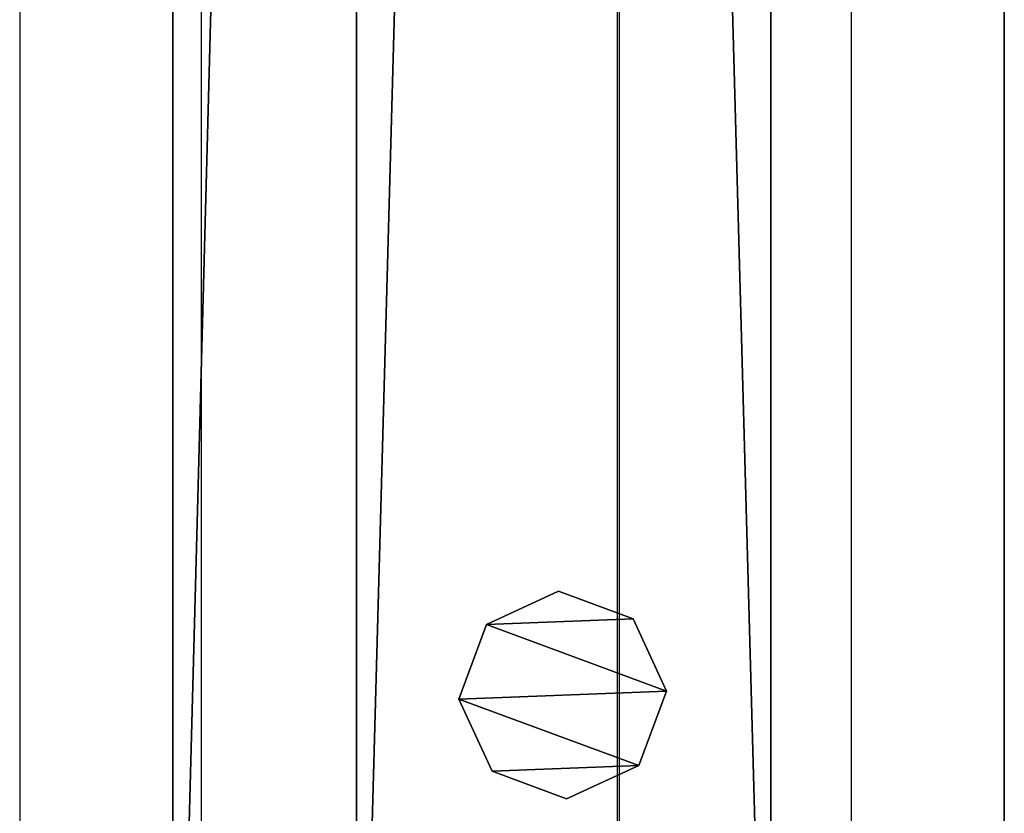
# Model space of a CAD drawing. Units: centimetres. Extents: x -731 to 729, y -408 to 408.
# Drawn here: x -631 to -621, y -144 to -137 of the extents above; entities that cross this region are included whole.
import ezdxf

# ---------------------------------------------------------------- set-up
doc = ezdxf.new("R2010")
doc.units = ezdxf.units.CM
doc.header["$LTSCALE"] = 2.54
doc.layers.get('0').update_dxf_attribs({"true_color": 0xff5454})
doc.layers.add('VP-EQ', color=7, linetype='Continuous', true_color=0x8a3492, plot=False)

# ---------------------------------------------------------------- blocks, each defined once
blk = doc.blocks.new('Grupuj_52')
at = {"color": 0}
mesh = blk.add_polyface(dxfattribs=at)
corners = [(0.3198, 0.2657, 78.2451), (0.2655, 1.6788, 78.245), (0, 0.961, 78.245), (0.9609, 1.9987, 78.245), (1.0377, 0.0001, 78.2451), (1.6787, 1.7332, 78.245), (1.733, 0.32, 78.2451), (1.9985, 1.0378, 78.245)]
mesh.append_faces([[corners[k] for k in face] for face in [(0, 1, 2), (5, 6, 7)]], dxfattribs={"vtx0": -1, "color": 0})
mesh.append_faces([[corners[k] for k in face] for face in [(1, 0, 3), (3, 4, 5)]], dxfattribs={"vtx0": -1, "vtx1": -1, "color": 0})
mesh.append_faces([[corners[k] for k in face] for face in [(3, 0, 4), (5, 4, 6)]], dxfattribs={"vtx0": -1, "vtx2": -1, "color": 0})
mesh = blk.add_polyface(dxfattribs=at)
corners = [(0.2655, 1.6787, 0), (0.3198, 0.2655, 0), (0, 0.9609, 0), (0.9609, 1.9985), (1.0377, 0, 0), (1.6787, 1.733, 0), (1.733, 0.3198, 0), (1.9985, 1.0377, 0)]
mesh.append_faces([[corners[k] for k in face] for face in [(0, 1, 2), (6, 5, 7)]], dxfattribs={"vtx0": -1, "color": 0})
mesh.append_faces([[corners[k] for k in face] for face in [(1, 3, 4), (4, 5, 6)]], dxfattribs={"vtx0": -1, "vtx1": -1, "color": 0})
mesh.append_faces([[corners[k] for k in face] for face in [(1, 0, 3), (4, 3, 5)]], dxfattribs={"vtx0": -1, "vtx2": -1, "color": 0})
mesh = blk.add_polyface(dxfattribs=at)
corners = [(0.2655, 1.6787, 0), (0.9609, 1.9987, 78.245), (0.9609, 1.9985), (0.2655, 1.6788, 78.245)]
mesh.append_faces([[corners[k] for k in face] for face in [(0, 1, 2), (1, 0, 3)]], dxfattribs={"vtx0": -1, "color": 0})
mesh = blk.add_polyface(dxfattribs=at)
corners = [(0.9609, 1.9987, 78.245), (1.6787, 1.733, 0), (0.9609, 1.9985), (1.6787, 1.7332, 78.245)]
mesh.append_faces([[corners[k] for k in face] for face in [(0, 1, 2), (1, 0, 3)]], dxfattribs={"vtx0": -1, "color": 0})
mesh = blk.add_polyface(dxfattribs=at)
corners = [(1.6787, 1.733, 0), (1.9985, 1.0378, 78.245), (1.9985, 1.0377, 0), (1.6787, 1.7332, 78.245)]
mesh.append_faces([[corners[k] for k in face] for face in [(0, 1, 2), (1, 0, 3)]], dxfattribs={"vtx0": -1, "color": 0})
mesh = blk.add_polyface(dxfattribs=at)
corners = [(0, 0.961, 78.245), (0.2655, 1.6787, 0), (0, 0.9609, 0), (0.2655, 1.6788, 78.245)]
mesh.append_faces([[corners[k] for k in face] for face in [(0, 1, 2), (1, 0, 3)]], dxfattribs={"vtx0": -1, "color": 0})
mesh = blk.add_polyface(dxfattribs=at)
corners = [(0.3198, 0.2657, 78.2451), (0, 0.9609, 0), (0.3198, 0.2655, 0), (0, 0.961, 78.245)]
mesh.append_faces([[corners[k] for k in face] for face in [(0, 1, 2), (1, 0, 3)]], dxfattribs={"vtx0": -1, "color": 0})
mesh = blk.add_polyface(dxfattribs=at)
corners = [(1.9985, 1.0377, 0), (1.733, 0.32, 78.2451), (1.733, 0.3198, 0), (1.9985, 1.0378, 78.245)]
mesh.append_faces([[corners[k] for k in face] for face in [(0, 1, 2), (1, 0, 3)]], dxfattribs={"vtx0": -1, "color": 0})
mesh = blk.add_polyface(dxfattribs=at)
corners = [(1.733, 0.32, 78.2451), (1.0377, 0, 0), (1.733, 0.3198, 0), (1.0377, 0.0001, 78.2451)]
mesh.append_faces([[corners[k] for k in face] for face in [(0, 1, 2), (1, 0, 3)]], dxfattribs={"vtx0": -1, "color": 0})
mesh = blk.add_polyface(dxfattribs=at)
corners = [(1.0377, 0, 0), (0.3198, 0.2657, 78.2451), (0.3198, 0.2655, 0), (1.0377, 0.0001, 78.2451)]
mesh.append_faces([[corners[k] for k in face] for face in [(0, 1, 2), (1, 0, 3)]], dxfattribs={"vtx0": -1, "color": 0})
blk = doc.blocks.new('Komponent_37')
at = {"color": 9, "true_color": 0xc8c8c8}
blk.add_blockref('Grupuj_52', (0, 0), dxfattribs=at)
blk = doc.blocks.new('Grupuj_44')
at = {"color": 0}
mesh = blk.add_polyface(dxfattribs=at)
corners = [(145.3907, 0, 3.9504), (0, 3.9864, 3.9504), (0, 0, 3.9504), (145.3907, 3.9864, 3.9504)]
mesh.append_faces([[corners[k] for k in face] for face in [(0, 1, 2), (1, 0, 3)]], dxfattribs={"vtx0": -1, "color": 0})
mesh = blk.add_polyface(dxfattribs=at)
corners = [(0, 3.9864, 3.9504), (145.3907, 3.9864), (0, 3.9864), (145.3907, 3.9864, 3.9504)]
mesh.append_faces([[corners[k] for k in face] for face in [(0, 1, 2), (1, 0, 3)]], dxfattribs={"vtx0": -1, "color": 0})
mesh = blk.add_polyface(dxfattribs=at)
corners = [(145.3907, 3.9864), (0, 0), (0, 3.9864), (145.3907, 0)]
mesh.append_faces([[corners[k] for k in face] for face in [(0, 1, 2), (1, 0, 3)]], dxfattribs={"vtx0": -1, "color": 0})
mesh = blk.add_polyface(dxfattribs=at)
corners = [(145.3907, 0, 3.9504), (0, 0), (145.3907, 0), (0, 0, 3.9504)]
mesh.append_faces([[corners[k] for k in face] for face in [(0, 1, 2), (1, 0, 3)]], dxfattribs={"vtx0": -1, "color": 0})
blk = doc.blocks.new('Komponent_23')
at = {"color": 9, "true_color": 0xc8c8c8}
blk.add_blockref('Grupuj_44', (0.3, 0, -9.9504), dxfattribs=at)
at = {"color": 0}
blk.add_blockref('Komponent_37', (6.1026, 1.0034, -88.1954), dxfattribs=at)
blk = doc.blocks.new('Komponent_8')
at = {"color": 9, "true_color": 0xc8c8c8}
blk.add_blockref('Grupuj_44', (0.3, 0, -9.9504), dxfattribs=at)
blk = doc.blocks.new('Grupuj_55')
at = {"color": 0}
mesh = blk.add_polyface(dxfattribs=at)
corners = [(300.0002, 0, 8), (0, 8, 8), (0, 0, 8), (300.0002, 8, 8)]
mesh.append_faces([[corners[k] for k in face] for face in [(0, 1, 2), (1, 0, 3)]], dxfattribs={"vtx0": -1, "color": 0})
mesh = blk.add_polyface(dxfattribs=at)
corners = [(0, 8, 8), (300.0002, 8), (0, 8), (300.0002, 8, 8)]
mesh.append_faces([[corners[k] for k in face] for face in [(0, 1, 2), (1, 0, 3)]], dxfattribs={"vtx0": -1, "color": 0})
mesh = blk.add_polyface(dxfattribs=at)
corners = [(0, 8), (300.0002, 0), (0, 0), (300.0002, 8)]
mesh.append_faces([[corners[k] for k in face] for face in [(0, 1, 2), (1, 0, 3)]], dxfattribs={"vtx0": -1, "color": 0})
mesh = blk.add_polyface(dxfattribs=at)
corners = [(300.0002, 0, 8), (0, 0), (300.0002, 0), (0, 0, 8)]
mesh.append_faces([[corners[k] for k in face] for face in [(0, 1, 2), (1, 0, 3)]], dxfattribs={"vtx0": -1, "color": 0})
blk = doc.blocks.new('Grupuj_58')
at = {"color": 9, "true_color": 0xc8c8c8}
blk.add_blockref('Grupuj_55', (8, 123.4274, 200.0659), dxfattribs=at)
at = {"color": 0, "zscale": -1}
blk.add_blockref('Komponent_23', (8.0095, 125.6744, 208.0024), dxfattribs=at)
at = {"color": 0}
blk.add_blockref('Komponent_8', (8.01, 125.6744, 305.5004), dxfattribs=at)
blk = doc.blocks.new('2421')
at = {"color": 0}
blk.add_blockref('Grupuj_58', (-158.0342, -109.4723, -0.0493), dxfattribs=at)
blk = doc.blocks.new('Grupuj_19')
at = {"color": 0}
blk.add_blockref('2421', (408.0341, 1335.9727, 0.0493), dxfattribs=at)
blk = doc.blocks.new('2403B')
at = {"layer": 'VP-EQ', "color": 0}
for p, q in [((14033.7603, -830.6318), (14033.7603, -976.6317)), ((14041.7603, -832.7069), (14041.7603, -976.6317)), ((14035.5068, -910.0553), (14035.5068, -976.2196)), ((14039.5343, -976.2251), (14039.5131, -910.0547)), ((14039.5131, -976.2219), (14039.5131, -910.0547))]:
    blk.add_line(p, q, dxfattribs=at)

msp = doc.modelspace()

# ---------------------------------------------------------------- block references
at = {"color": 0, "rotation": 90.00000000000004}
msp.add_blockref('Grupuj_19', (728.6313, -408.2069, 0), dxfattribs=at)
at = {"layer": 'VP-EQ', "color": 0}
msp.add_blockref('2403B', (-14664.5304, 826.7016), dxfattribs=at)

doc.saveas('drawing.dxf')
